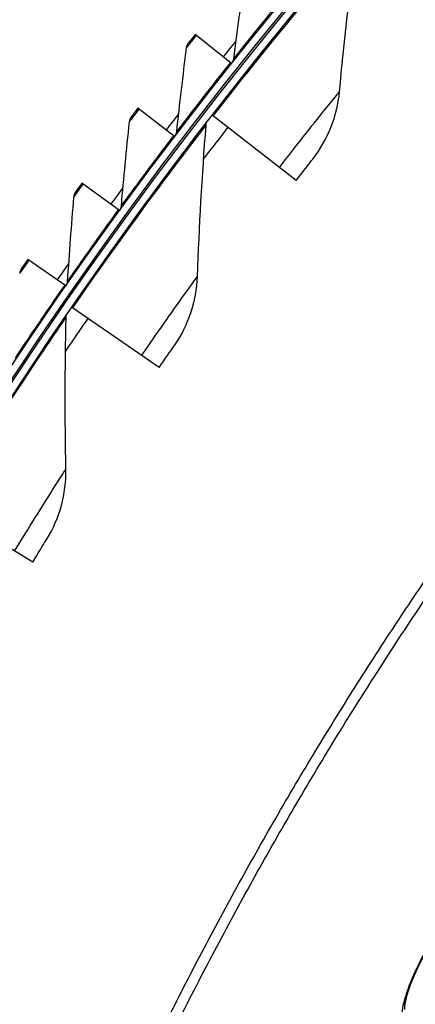
# Model space of a CAD drawing. Units: inches. Extents: x 2 to 86, y 1 to 67.
# Drawn here: x 11.7 to 12.8, y 20.7 to 23.3 of the extents above; entities that cross this region are included whole.
import ezdxf

# ---------------------------------------------------------------- set-up
doc = ezdxf.new("R2010")
doc.units = ezdxf.units.IN
doc.header["$LTSCALE"] = 4
doc.header["$MEASUREMENT"] = 0
doc.layers.add('Visible (ANSI)', color=7, linetype='Continuous')
doc.layers.add('Visible Narrow (ANSI)', color=7, linetype='Continuous')

msp = doc.modelspace()

# ---------------------------------------------------------------- linework, layer by layer
at = {"layer": 'Visible (ANSI)'}
for p, q in [((12.26258, 23.19744), (12.16468, 23.27549)), ((12.10899, 23.00044), (12.00942, 23.07634)), ((12.43707, 22.88155), (12.21006, 23.05798)), ((11.95972, 22.80015), (11.85852, 22.87387)), ((11.81483, 22.59666), (11.71206, 22.66817)), ((12.06679, 22.37651), (11.83025, 22.53993)), ((11.72541, 21.8515), (11.48008, 22.00141))]:
    msp.add_line(p, q, dxfattribs=at)
at = {"layer": 'Visible (ANSI)', "flags": 128}
for points in [[(11.68554, 19.62102, -0.0052346), (11.76285, 19.82058, -0.0052346), (11.84432, 20.01848, -0.0052346), (11.92992, 20.21462, -0.0052346), (12.01961, 20.40894, -0.0052346), (12.11334, 20.60133, -0.0052346), (12.21108, 20.79171, -0.0052346), (12.31279, 20.98001, -0.0052346), (12.41841, 21.16614, -0.0052346), (12.52791, 21.35001, -0.0052346), (12.64124, 21.53156, -0.0052346), (12.75834, 21.71069, -0.0052346), (12.87916, 21.88732, -0.0052346), (13.00366, 22.0614, -0.0052346), (13.13177, 22.23282, -0.0052346), (13.26345, 22.40153, -0.0052346), (13.39863, 22.56744, -0.0052346), (13.53725, 22.73049, -0.0052346), (13.67926, 22.89059, -0.0052346), (13.82458, 23.04769, -0.0052346), (13.97317, 23.20171, -0.0052346), (14.12495, 23.35259, -0.0052346)], [(11.64993, 19.60707, -0.0051999), (11.72643, 19.80606, -0.0051999), (11.80705, 20.00341, -0.0051999), (11.89176, 20.19904, -0.0051999), (11.98052, 20.39287, -0.0051999), (12.0733, 20.5848, -0.0051999), (12.17004, 20.77477, -0.0051999), (12.27072, 20.96269, -0.0051999), (12.37528, 21.14847, -0.0051999), (12.48368, 21.33204, -0.0051999), (12.59588, 21.51331, -0.0051999), (12.71183, 21.69221, -0.0051999), (12.83146, 21.86866, -0.0051999), (12.95475, 22.04258, -0.0051999), (13.08162, 22.2139, -0.0051999), (13.21203, 22.38254, -0.0051999), (13.34592, 22.54844, -0.0051999), (13.48323, 22.71152, -0.0051999), (13.6239, 22.8717, -0.0051999), (13.76787, 23.02892, -0.0051999), (13.91509, 23.18312, -0.0051999), (14.06547, 23.33422, -0.0051999)]]:
    msp.add_lwpolyline(points, format="xyb", dxfattribs=at)
at = {"layer": 'Visible (ANSI)'}
for radius, start, end in [(11.5, 180.118962, 180.018962), (11.48, 13.660321, 13.560321), (11.475, 180.118962, 180.018962), (11.455, 13.660321, 13.560321), (11.52859, 141.169732, 141.436844), (11.52859, 142.414316, 142.681429), (11.52859, 143.6589, 143.926013), (11.52859, 144.903485, 145.170597)]:
    msp.add_arc((21.25468, 16.02861), radius, start, end, dxfattribs=at)
for points in [[(12.55438, 23.12081), (12.56703, 23.25564), (12.58241, 23.39117), (12.60059, 23.52727)], [(12.29924, 23.43543), (12.28783, 23.35995), (12.27726, 23.28463), (12.26753, 23.20948)], [(12.14579, 23.25172), (12.14292, 23.24812), (12.14106, 23.24372), (12.14048, 23.23917)], [(12.14048, 23.23917), (12.1307, 23.16346), (12.12177, 23.08792), (12.11368, 23.01259)], [(12.26753, 23.20948), (12.26697, 23.20513), (12.26524, 23.20093), (12.26257, 23.19745)], [(12.48208, 22.93908), (12.52281, 22.99079), (12.54817, 23.05451), (12.55438, 23.12081)], [(11.98601, 23.0395), (11.97788, 22.9636), (11.9706, 22.88789), (11.96415, 22.81239)], [(11.99105, 23.05217), (11.98826, 23.0485), (11.9865, 23.04407), (11.98601, 23.0395)], [(12.19386, 23.03038), (12.19423, 23.0352), (12.19604, 23.0399), (12.199, 23.04372)], [(12.11368, 23.01259), (12.11322, 23.00822), (12.11158, 23.00399), (12.10899, 23.00044)], [(12.17051, 22.62196), (12.17558, 22.75729), (12.18334, 22.89347), (12.19386, 23.03038)], [(11.84068, 22.84931), (11.83797, 22.84558), (11.83631, 22.8411), (11.83592, 22.83653)], [(11.83592, 22.83653), (11.82944, 22.76046), (11.8238, 22.68462), (11.81899, 22.609)], [(11.96415, 22.81239), (11.96377, 22.80802), (11.96222, 22.80375), (11.95971, 22.80015)], [(11.69475, 22.64322), (11.69213, 22.63943), (11.69056, 22.63492), (11.69027, 22.63034)], [(12.10851, 22.43647), (12.14627, 22.49038), (12.16802, 22.55542), (12.17051, 22.62196)], [(11.81899, 22.609), (11.81871, 22.60462), (11.81726, 22.60032), (11.81482, 22.59666)], [(11.8152, 22.10238), (11.81267, 22.23779), (11.8128, 22.37418), (11.81562, 22.51147)], [(11.81562, 22.51147), (11.81572, 22.5163), (11.81727, 22.52109), (11.82001, 22.52508)], [(11.7637, 21.91371), (11.79838, 21.96965), (11.81645, 22.03581), (11.8152, 22.10238)]]:
    msp.add_open_spline(points, degree=3, dxfattribs=at)
for points, knots in [([(12.16468, 23.27549), (12.15557, 23.26407), (12.14709, 23.25337), (12.14594, 23.25192), (12.14584, 23.25179), (12.14579, 23.25172), (12.14579, 23.25172)], [1.5707963, 1.5707963, 1.5707963, 1.5707963, 3.0142956, 3.0142956, 3.0142956, 3.1415927, 3.1415927, 3.1415927, 3.1415927]), ([(12.00942, 23.07634), (12.00056, 23.06472), (11.99231, 23.05385), (11.99119, 23.05237), (11.99109, 23.05224), (11.99105, 23.05217), (11.99105, 23.05217)], [1.5707963, 1.5707963, 1.5707963, 1.5707963, 3.0142956, 3.0142956, 3.0142956, 3.1415927, 3.1415927, 3.1415927, 3.1415927]), ([(12.43707, 22.88155), (12.4543, 22.90373), (12.47116, 22.92521), (12.4782, 22.93416), (12.48075, 22.93739), (12.48208, 22.93908), (12.48208, 22.93908)], [1.5707963, 1.5707963, 1.5707963, 1.5707963, 2.7242473, 2.7242473, 2.7242473, 3.1415927, 3.1415927, 3.1415927, 3.1415927]), ([(11.85852, 22.87387), (11.84992, 22.86206), (11.84191, 22.85101), (11.84082, 22.8495), (11.84072, 22.84937), (11.84068, 22.84931), (11.84068, 22.84931)], [1.5707963, 1.5707963, 1.5707963, 1.5707963, 3.0142956, 3.0142956, 3.0142956, 3.1415927, 3.1415927, 3.1415927, 3.1415927]), ([(11.71206, 22.66817), (11.70371, 22.65617), (11.69594, 22.64495), (11.69489, 22.64342), (11.6948, 22.64329), (11.69475, 22.64322), (11.69475, 22.64322)], [1.5707963, 1.5707963, 1.5707963, 1.5707963, 3.0142956, 3.0142956, 3.0142956, 3.1415927, 3.1415927, 3.1415927, 3.1415927]), ([(12.06679, 22.37651), (12.08275, 22.39961), (12.09839, 22.42201), (12.10491, 22.43133), (12.10727, 22.43471), (12.10851, 22.43647), (12.10851, 22.43647)], [1.5707963, 1.5707963, 1.5707963, 1.5707963, 2.7242473, 2.7242473, 2.7242473, 3.1415927, 3.1415927, 3.1415927, 3.1415927]), ([(11.72541, 21.8515), (11.74005, 21.87547), (11.7544, 21.8987), (11.76039, 21.90838), (11.76256, 21.91188), (11.7637, 21.91371), (11.7637, 21.91371)], [1.5707963, 1.5707963, 1.5707963, 1.5707963, 2.7242473, 2.7242473, 2.7242473, 3.1415927, 3.1415927, 3.1415927, 3.1415927]), ([(12.78605, 20.79678), (12.77662, 20.78003), (12.76777, 20.76266), (12.7528, 20.72981), (12.74642, 20.71388), (12.73687, 20.68593), (12.73347, 20.67336), (12.73075, 20.65936), (12.7302, 20.6556), (12.72963, 20.65001), (12.72955, 20.64795), (12.72956, 20.64547), (12.72962, 20.64482), (12.72963, 20.64476), (12.72963, 20.64476), (12.72963, 20.64476)], [0, 0, 0, 0, 0.13531052, 0.13531052, 0.26752603, 0.26752603, 0.39488476, 0.39488476, 0.45072972, 0.45072972, 0.49782059, 0.49782059, 0.5368886, 0.5368886, 0.538606, 0.538606, 0.538606, 0.538606])]:
    msp.add_open_spline(points, degree=3, knots=knots, dxfattribs=at)
at = {"layer": 'Visible Narrow (ANSI)'}
for start, end in [(142.146065, 142.683686), (145.359458, 145.897078)]:
    msp.add_arc((21.25468, 16.02861), 11.40116, start, end, dxfattribs=at)
for points, knots in [([(12.2133, 23.05546), (12.29701, 23.16317), (12.3826, 23.26884), (12.45096, 23.35102), (12.51953, 23.43347), (12.57005, 23.49194), (12.59026, 23.51534), (12.59711, 23.52327), (12.60059, 23.52727), (12.60059, 23.52727)], [1.5707963, 1.5707963, 1.5707963, 1.5707963, 2.2411626, 2.2411626, 2.2411626, 2.9137148, 2.9137148, 2.9137148, 3.1415927, 3.1415927, 3.1415927, 3.1415927]), ([(12.41762, 23.39339), (12.37395, 23.34099), (12.33122, 23.2886), (12.30333, 23.25405), (12.2804, 23.22565), (12.26753, 23.20948), (12.26753, 23.20948)], [1.5707963, 1.5707963, 1.5707963, 1.5707963, 2.4328523, 2.4328523, 2.4328523, 3.1415927, 3.1415927, 3.1415927, 3.1415927]), ([(12.16753, 23.27322), (12.1556, 23.25827), (12.14428, 23.24397), (12.14133, 23.24024), (12.14076, 23.23953), (12.14048, 23.23917), (12.14048, 23.23917)], [1.5707963, 1.5707963, 1.5707963, 1.5707963, 2.8902216, 2.8902216, 2.8902216, 3.1415927, 3.1415927, 3.1415927, 3.1415927]), ([(12.25974, 23.19971), (12.21721, 23.14638), (12.17563, 23.09307), (12.1485, 23.05792), (12.1262, 23.02903), (12.11368, 23.01259), (12.11368, 23.01259)], [1.5707963, 1.5707963, 1.5707963, 1.5707963, 2.4328523, 2.4328523, 2.4328523, 3.1415927, 3.1415927, 3.1415927, 3.1415927]), ([(12.39189, 22.91667), (12.43669, 22.97432), (12.4818, 23.03099), (12.51238, 23.06897), (12.53902, 23.10205), (12.55438, 23.12081), (12.55438, 23.12081)], [1.5707963, 1.5707963, 1.5707963, 1.5707963, 2.4102698, 2.4102698, 2.4102698, 3.1415927, 3.1415927, 3.1415927, 3.1415927]), ([(12.01231, 23.07414), (12.00072, 23.05893), (11.98971, 23.04439), (11.98684, 23.04059), (11.98629, 23.03987), (11.98601, 23.0395), (11.98601, 23.0395)], [1.5707963, 1.5707963, 1.5707963, 1.5707963, 2.8902216, 2.8902216, 2.8902216, 3.1415927, 3.1415927, 3.1415927, 3.1415927]), ([(11.83362, 22.5376), (11.91117, 22.64984), (11.9907, 22.76013), (12.05434, 22.84602), (12.11819, 22.93218), (12.16535, 22.99339), (12.18422, 23.01788), (12.19061, 23.02618), (12.19386, 23.03038), (12.19386, 23.03038)], [1.5707963, 1.5707963, 1.5707963, 1.5707963, 2.2411626, 2.2411626, 2.2411626, 2.9137148, 2.9137148, 2.9137148, 3.1415927, 3.1415927, 3.1415927, 3.1415927]), ([(12.1061, 23.00265), (12.06475, 22.9484), (12.02433, 22.8942), (11.99797, 22.85848), (11.9763, 22.8291), (11.96415, 22.81239), (11.96415, 22.81239)], [1.5707963, 1.5707963, 1.5707963, 1.5707963, 2.4328523, 2.4328523, 2.4328523, 3.1415927, 3.1415927, 3.1415927, 3.1415927]), ([(11.86146, 22.87173), (11.8502, 22.85627), (11.83951, 22.84149), (11.83672, 22.83764), (11.83619, 22.8369), (11.83592, 22.83653), (11.83592, 22.83653)], [1.5707963, 1.5707963, 1.5707963, 1.5707963, 2.8902216, 2.8902216, 2.8902216, 3.1415927, 3.1415927, 3.1415927, 3.1415927]), ([(11.95678, 22.80229), (11.91661, 22.74716), (11.87738, 22.69209), (11.85181, 22.6558), (11.83078, 22.62597), (11.81899, 22.609), (11.81899, 22.609)], [1.5707963, 1.5707963, 1.5707963, 1.5707963, 2.4328523, 2.4328523, 2.4328523, 3.1415927, 3.1415927, 3.1415927, 3.1415927]), ([(11.71504, 22.66609), (11.70412, 22.65039), (11.69375, 22.63538), (11.69105, 22.63147), (11.69053, 22.63072), (11.69027, 22.63034), (11.69027, 22.63034)], [1.5707963, 1.5707963, 1.5707963, 1.5707963, 2.8902216, 2.8902216, 2.8902216, 3.1415927, 3.1415927, 3.1415927, 3.1415927]), ([(12.01971, 22.40903), (12.06121, 22.4691), (12.10307, 22.52822), (12.13148, 22.56785), (12.15623, 22.60238), (12.17051, 22.62196), (12.17051, 22.62196)], [1.5707963, 1.5707963, 1.5707963, 1.5707963, 2.4102698, 2.4102698, 2.4102698, 3.1415927, 3.1415927, 3.1415927, 3.1415927]), ([(11.81184, 22.59874), (11.77289, 22.54275), (11.73486, 22.48684), (11.71008, 22.45001), (11.68971, 22.41972), (11.67829, 22.4025), (11.67829, 22.4025)], [1.5707963, 1.5707963, 1.5707963, 1.5707963, 2.4328523, 2.4328523, 2.4328523, 3.1415927, 3.1415927, 3.1415927, 3.1415927]), ([(11.48358, 21.99927), (11.55471, 22.11568), (11.62793, 22.23026), (11.68666, 22.31957), (11.74558, 22.40918), (11.78923, 22.47294), (11.8067, 22.49845), (11.81262, 22.5071), (11.81562, 22.51147), (11.81562, 22.51147)], [1.5707963, 1.5707963, 1.5707963, 1.5707963, 2.2411626, 2.2411626, 2.2411626, 2.9137148, 2.9137148, 2.9137148, 3.1415927, 3.1415927, 3.1415927, 3.1415927]), ([(11.67658, 21.88134), (11.71465, 21.94364), (11.75313, 22.00501), (11.77927, 22.04617), (11.80204, 22.08203), (11.8152, 22.10238), (11.8152, 22.10238)], [1.5707963, 1.5707963, 1.5707963, 1.5707963, 2.4102698, 2.4102698, 2.4102698, 3.1415927, 3.1415927, 3.1415927, 3.1415927]), ([(12.78458, 20.79761), (12.75425, 20.74374), (12.73151, 20.68651), (12.72437, 20.6475), (12.71925, 20.61957), (12.72192, 20.60109), (12.73167, 20.59587)], [1.5707963, 1.5707963, 1.5707963, 1.5707963, 2.4851799, 2.4851799, 2.4851799, 3.1415927, 3.1415927, 3.1415927, 3.1415927])]:
    msp.add_open_spline(points, degree=3, knots=knots, dxfattribs=at)

doc.saveas('drawing.dxf')
